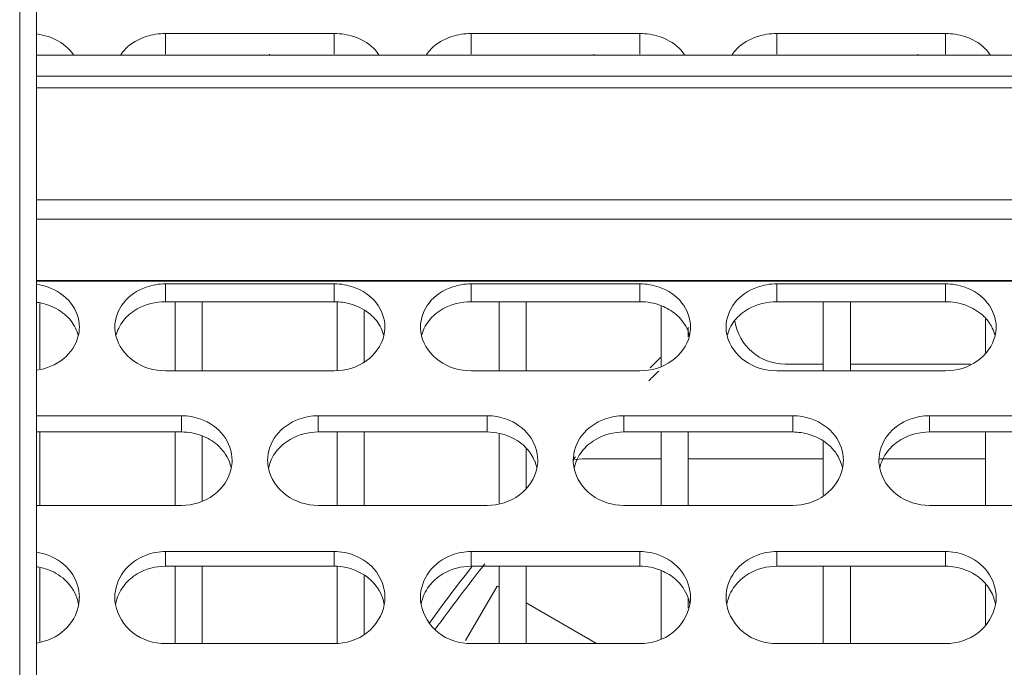
# Model space of a CAD drawing. Units: millimetres. Extents: x 55029 to 57247, y 2785 to 4296.
# Drawn here: x 56002 to 56031, y 3318 to 3337 of the extents above; entities that cross this region are included whole.
import ezdxf

# ---------------------------------------------------------------- set-up
doc = ezdxf.new("R2010")
doc.units = ezdxf.units.MM
doc.layers.add('细实线', color=7, linetype='Continuous', lineweight=13)

msp = doc.modelspace()

# ---------------------------------------------------------------- linework, layer by layer
at = {"layer": '细实线'}
for p, q in [((56001.834, 3385.172), (56001.834, 3185.172)), ((56002.334, 3384.672), (56002.334, 3185.672)), ((56006.151, 3336.962), (56011.151, 3336.962)), ((56006.151, 3336.346), (56006.151, 3336.962)), ((56011.151, 3336.346), (56011.151, 3336.962)), ((56015.202, 3336.962), (56020.202, 3336.962)), ((56015.202, 3336.346), (56015.202, 3336.962)), ((56020.202, 3336.346), (56020.202, 3336.962)), ((56024.253, 3336.962), (56029.253, 3336.962)), ((56024.253, 3336.346), (56024.253, 3336.962)), ((56029.253, 3336.346), (56029.253, 3336.962)), ((56002.334, 3336.324), (56173.301, 3336.324)), ((56002.334, 3336.323), (56173.301, 3336.323)), ((56009.234, 3336.346), (56009.234, 3336.324)), ((56018.834, 3336.346), (56018.834, 3336.324)), ((56028.434, 3336.346), (56028.434, 3336.324)), ((56002.334, 3335.694), (56179.062, 3335.694)), ((56002.334, 3335.35), (56180.114, 3335.35)), ((56180.508, 3332.042), (56002.334, 3332.042)), ((56178.409, 3331.467), (56002.334, 3331.467)), ((56174.224, 3329.645), (56002.334, 3329.645)), ((56174.224, 3329.627), (56002.334, 3329.627)), ((56006.151, 3329.55), (56011.151, 3329.55)), ((56006.151, 3329.022), (56006.151, 3329.55)), ((56011.151, 3329.022), (56011.151, 3329.55)), ((56015.202, 3329.55), (56020.202, 3329.55)), ((56015.202, 3329.022), (56015.202, 3329.55)), ((56020.202, 3329.022), (56020.202, 3329.55)), ((56024.253, 3329.55), (56029.253, 3329.55)), ((56024.253, 3329.022), (56024.253, 3329.55)), ((56029.253, 3329.022), (56029.253, 3329.55)), ((56002.434, 3328.965), (56002.434, 3327.033)), ((56006.151, 3329.022), (56011.151, 3329.022)), ((56006.434, 3329.022), (56006.434, 3326.975)), ((56007.234, 3329.022), (56007.234, 3326.975)), ((56011.234, 3329.022), (56011.234, 3326.975)), ((56015.202, 3329.022), (56020.202, 3329.022)), ((56016.034, 3329.022), (56016.034, 3326.975)), ((56016.834, 3329.022), (56016.834, 3326.975)), ((56020.834, 3328.892), (56020.834, 3327.109)), ((56024.253, 3329.022), (56029.253, 3329.022)), ((56025.634, 3329.022), (56025.634, 3326.975)), ((56026.434, 3329.022), (56026.434, 3326.975)), ((56012.034, 3328.751), (56012.034, 3327.253)), ((56021.634, 3328.269), (56021.634, 3327.979)), ((56030.434, 3328.5), (56030.434, 3327.512)), ((56025.634, 3327.172), (56024.5, 3327.172)), ((56029.995, 3327.172), (56026.434, 3327.172)), ((56011.151, 3326.975), (56006.151, 3326.975)), ((56020.202, 3326.975), (56015.202, 3326.975)), ((56029.253, 3326.975), (56024.253, 3326.975)), ((56002.334, 3325.645), (56006.626, 3325.645)), ((56006.626, 3325.163), (56006.626, 3325.645)), ((56010.677, 3325.645), (56015.677, 3325.645)), ((56010.677, 3325.163), (56010.677, 3325.645)), ((56015.677, 3325.163), (56015.677, 3325.645)), ((56019.728, 3325.645), (56024.728, 3325.645)), ((56019.728, 3325.163), (56019.728, 3325.645)), ((56024.728, 3325.163), (56024.728, 3325.645)), ((56028.779, 3325.645), (56033.779, 3325.645)), ((56028.779, 3325.163), (56028.779, 3325.645)), ((56002.334, 3325.163), (56006.626, 3325.163)), ((56002.434, 3325.163), (56002.434, 3322.991)), ((56006.434, 3325.163), (56006.434, 3322.991)), ((56010.677, 3325.163), (56015.677, 3325.163)), ((56011.234, 3325.163), (56011.234, 3322.991)), ((56012.034, 3325.163), (56012.034, 3322.991)), ((56016.034, 3325.1), (56016.034, 3323.055)), ((56019.728, 3325.163), (56024.728, 3325.163)), ((56020.834, 3325.163), (56020.834, 3322.991)), ((56021.634, 3325.163), (56021.634, 3322.991)), ((56028.779, 3325.163), (56033.779, 3325.163)), ((56030.434, 3325.163), (56030.434, 3322.991)), ((56007.234, 3325.044), (56007.234, 3323.115)), ((56025.634, 3324.871), (56025.634, 3323.291)), ((56016.834, 3324.656), (56016.834, 3323.512)), ((56018.583, 3324.372), (56020.834, 3324.372)), ((56021.634, 3324.372), (56025.634, 3324.372)), ((56027.279, 3324.372), (56030.434, 3324.372)), ((56006.626, 3322.991), (56002.334, 3322.991)), ((56015.677, 3322.991), (56010.677, 3322.991)), ((56024.728, 3322.991), (56019.728, 3322.991)), ((56033.779, 3322.991), (56028.779, 3322.991)), ((56006.151, 3321.623), (56011.151, 3321.623)), ((56006.151, 3321.189), (56006.151, 3321.623)), ((56011.151, 3321.189), (56011.151, 3321.623)), ((56015.202, 3321.623), (56020.202, 3321.623)), ((56015.202, 3321.189), (56015.202, 3321.623)), ((56020.202, 3321.189), (56020.202, 3321.623)), ((56024.253, 3321.623), (56029.253, 3321.623)), ((56024.253, 3321.189), (56024.253, 3321.623)), ((56029.253, 3321.189), (56029.253, 3321.623)), ((56002.434, 3321.128), (56002.434, 3318.959)), ((56006.151, 3321.189), (56011.151, 3321.189)), ((56006.434, 3321.189), (56006.434, 3318.897)), ((56007.234, 3321.189), (56007.234, 3318.897)), ((56011.234, 3321.189), (56011.234, 3318.897)), ((56015.202, 3321.189), (56020.202, 3321.189)), ((56016.034, 3321.189), (56016.034, 3318.897)), ((56016.834, 3321.189), (56016.834, 3318.897)), ((56020.834, 3321.052), (56020.834, 3319.038)), ((56024.253, 3321.189), (56029.253, 3321.189)), ((56025.634, 3321.189), (56025.634, 3318.897)), ((56026.434, 3321.189), (56026.434, 3318.897)), ((56012.034, 3320.902), (56012.034, 3319.191)), ((56015.041, 3318.99), (56015.971, 3320.6)), ((56015.971, 3320.6), (56016.034, 3320.564)), ((56030.434, 3320.636), (56030.434, 3319.464)), ((56021.634, 3320.265), (56021.634, 3319.959)), ((56016.834, 3320.102), (56018.921, 3318.897)), ((56011.151, 3318.897), (56006.151, 3318.897)), ((56020.202, 3318.897), (56015.202, 3318.897)), ((56029.253, 3318.897), (56024.253, 3318.897))]:
    msp.add_line(p, q, dxfattribs=at)
for centre, radius, start, end in [((56002.1, 3335.104), 1.859, 71.989, 82.6039), ((56006.153, 3335.101), 1.862, 90.0546, 108.0092), ((56011.15, 3335.101), 1.862, 71.9908, 89.9454), ((56015.204, 3335.101), 1.862, 90.0546, 108.0092), ((56020.201, 3335.101), 1.862, 71.9908, 89.9454), ((56024.255, 3335.101), 1.862, 90.0546, 108.0092), ((56029.252, 3335.101), 1.862, 71.9908, 89.9454), ((56002.096, 3327.804), 1.746, 70.6655, 82.0108), ((56002.095, 3327.249), 1.773, 78.7535, 82.0929), ((56011.151, 3327.317), 1.704, 87.1794, 89.9944), ((56029.469, 3327.649), 1.312, 41.2435, 49.7022), ((56024.5, 3328.672), 1.5, 188.7474, 270), ((56020.544, 3327.729), 1.162, 15.9906, 26.0127), ((56020.587, 3327.743), 1.116, 14.2183, 15.93), ((56061.334, 3285.172), 58.5, 133.83919, 134.2613), ((56061.334, 3285.172), 58.25, 134.14809, 134.55463), ((56015.675, 3323.463), 1.7, 77.5572, 89.9231), ((56015.862, 3323.775), 1.334, 42.0734, 48.8084), ((56024.868, 3323.721), 1.404, 48.8662, 56.189), ((56006.926, 3323.84), 1.202, 12.2678, 22.7425), ((56015.977, 3323.84), 1.202, 12.2678, 22.7425), ((56061.334, 3285.172), 58.25, 137.63255, 137.7496), ((56018.583, 3322.872), 1.5, 90, 103.7258), ((56025.028, 3323.84), 1.202, 12.2678, 22.7425), ((56002.093, 3319.958), 1.665, 69.5672, 81.5106), ((56002.094, 3319.509), 1.68, 78.0851, 81.6154), ((56011.151, 3319.582), 1.607, 87.0071, 89.9939), ((56061.334, 3285.172), 58.5, 142.01732, 144.07426), ((56061.334, 3285.172), 58.25, 141.72404, 144.12753), ((56011.268, 3319.738), 1.419, 48.098, 56.5398), ((56029.412, 3319.788), 1.354, 39.5765, 48.0214), ((56002.356, 3319.834), 1.245, 10.4475, 19.5596), ((56002.39, 3320.267), 1.21, 349.765, 359.9348), ((56005.862, 3320.267), 1.21, 180.0652, 190.235), ((56011.407, 3319.834), 1.245, 10.4475, 19.5596), ((56011.441, 3320.267), 1.21, 349.765, 359.9348), ((56014.913, 3320.267), 1.21, 180.0652, 190.235), ((56020.445, 3319.83), 1.26, 15.0907, 19.5367), ((56020.474, 3319.838), 1.229, 10.414, 15.0908), ((56020.492, 3320.267), 1.21, 349.765, 359.9348), ((56023.964, 3320.267), 1.21, 180.0652, 190.235), ((56029.509, 3319.834), 1.245, 10.4475, 19.5596), ((56029.543, 3320.267), 1.21, 349.765, 359.9348)]:
    msp.add_arc(centre, radius, start, end, dxfattribs=at)
for points, knots in [([(56002.674, 3336.871), (56002.753, 3336.846), (56003.042, 3336.73), (56003.298, 3336.522), (56003.424, 3336.332)], [0, 0, 0, 0, 0.266081, 1, 1, 1, 1]), ([(56004.828, 3336.332), (56004.869, 3336.393), (56005.065, 3336.637), (56005.352, 3336.798), (56005.578, 3336.871)], [0, 0, 0, 0, 0.237443, 1, 1, 1, 1]), ([(56011.725, 3336.871), (56011.804, 3336.846), (56012.093, 3336.73), (56012.349, 3336.522), (56012.475, 3336.332)], [0, 0, 0, 0, 0.266081, 1, 1, 1, 1]), ([(56013.879, 3336.332), (56013.92, 3336.393), (56014.116, 3336.637), (56014.403, 3336.798), (56014.629, 3336.871)], [0, 0, 0, 0, 0.237443, 1, 1, 1, 1]), ([(56020.776, 3336.871), (56020.855, 3336.846), (56021.144, 3336.73), (56021.4, 3336.522), (56021.526, 3336.332)], [0, 0, 0, 0, 0.266081, 1, 1, 1, 1]), ([(56022.93, 3336.332), (56022.97, 3336.393), (56023.167, 3336.637), (56023.454, 3336.798), (56023.68, 3336.871)], [0, 0, 0, 0, 0.237443, 1, 1, 1, 1]), ([(56029.827, 3336.871), (56029.906, 3336.846), (56030.194, 3336.73), (56030.451, 3336.522), (56030.577, 3336.332)], [0, 0, 0, 0, 0.266081, 1, 1, 1, 1]), ([(56002.674, 3329.452), (56002.932, 3329.361), (56003.4, 3329.057), (56003.601, 3328.522), (56003.601, 3328.269)], [0, 0, 0, 0, 0.52009, 1, 1, 1, 1]), ([(56004.651, 3328.269), (56004.651, 3328.522), (56004.852, 3329.057), (56005.32, 3329.361), (56005.578, 3329.452)], [0, 0, 0, 0, 0.47991, 1, 1, 1, 1]), ([(56011.725, 3329.452), (56011.983, 3329.361), (56012.451, 3329.057), (56012.651, 3328.522), (56012.651, 3328.269)], [0, 0, 0, 0, 0.52009, 1, 1, 1, 1]), ([(56013.702, 3328.269), (56013.702, 3328.522), (56013.903, 3329.057), (56014.371, 3329.361), (56014.629, 3329.452)], [0, 0, 0, 0, 0.47991, 1, 1, 1, 1]), ([(56020.776, 3329.452), (56021.034, 3329.361), (56021.502, 3329.057), (56021.702, 3328.522), (56021.702, 3328.269)], [0, 0, 0, 0, 0.52009, 1, 1, 1, 1]), ([(56022.753, 3328.269), (56022.753, 3328.522), (56022.954, 3329.057), (56023.422, 3329.361), (56023.68, 3329.452)], [0, 0, 0, 0, 0.47991, 1, 1, 1, 1]), ([(56029.827, 3329.452), (56030.085, 3329.361), (56030.553, 3329.057), (56030.753, 3328.522), (56030.753, 3328.269)], [0, 0, 0, 0, 0.52009, 1, 1, 1, 1]), ([(56002.441, 3328.988), (56002.508, 3328.974), (56002.768, 3328.907), (56003.013, 3328.778), (56003.165, 3328.649)], [0, 0, 0, 0, 0.257331, 1, 1, 1, 1]), ([(56005.087, 3328.649), (56005.158, 3328.709), (56005.473, 3328.925), (56005.864, 3329.022), (56006.151, 3329.022)], [0, 0, 0, 0, 0.24339, 1, 1, 1, 1]), ([(56011.235, 3329.02), (56011.308, 3329.016), (56011.592, 3328.984), (56011.87, 3328.883), (56012.05, 3328.77)], [0, 0, 0, 0, 0.254678, 1, 1, 1, 1]), ([(56014.138, 3328.649), (56014.209, 3328.709), (56014.524, 3328.925), (56014.915, 3329.022), (56015.202, 3329.022)], [0, 0, 0, 0, 0.24339, 1, 1, 1, 1]), ([(56023.189, 3328.649), (56023.26, 3328.709), (56023.575, 3328.925), (56023.966, 3329.022), (56024.253, 3329.022)], [0, 0, 0, 0, 0.24339, 1, 1, 1, 1]), ([(56029.253, 3329.022), (56029.351, 3329.022), (56029.73, 3328.989), (56030.102, 3328.832), (56030.318, 3328.649)], [0, 0, 0, 0, 0.25739, 1, 1, 1, 1]), ([(56003.568, 3328.007), (56003.504, 3327.748), (56003.172, 3327.249), (56002.625, 3327.033), (56002.339, 3326.992)], [0, 0, 0, 0, 0.47891, 1, 1, 1, 1]), ([(56006.151, 3326.975), (56005.821, 3326.975), (56005.169, 3327.155), (56004.757, 3327.714), (56004.684, 3328.007)], [0, 0, 0, 0, 0.522402, 1, 1, 1, 1]), ([(56012.619, 3328.007), (56012.546, 3327.714), (56012.134, 3327.155), (56011.482, 3326.975), (56011.151, 3326.975)], [0, 0, 0, 0, 0.477598, 1, 1, 1, 1]), ([(56015.202, 3326.975), (56014.872, 3326.975), (56014.22, 3327.155), (56013.808, 3327.714), (56013.735, 3328.007)], [0, 0, 0, 0, 0.522402, 1, 1, 1, 1]), ([(56021.67, 3328.007), (56021.597, 3327.714), (56021.185, 3327.155), (56020.533, 3326.975), (56020.202, 3326.975)], [0, 0, 0, 0, 0.477598, 1, 1, 1, 1]), ([(56024.253, 3326.975), (56023.923, 3326.975), (56023.271, 3327.155), (56022.859, 3327.714), (56022.786, 3328.007)], [0, 0, 0, 0, 0.522402, 1, 1, 1, 1]), ([(56030.721, 3328.007), (56030.648, 3327.714), (56030.236, 3327.155), (56029.583, 3326.975), (56029.253, 3326.975)], [0, 0, 0, 0, 0.477598, 1, 1, 1, 1]), ([(56007.2, 3325.543), (56007.459, 3325.449), (56007.931, 3325.13), (56008.126, 3324.583), (56008.126, 3324.324)], [0, 0, 0, 0, 0.515888, 1, 1, 1, 1]), ([(56009.177, 3324.324), (56009.177, 3324.583), (56009.372, 3325.13), (56009.844, 3325.449), (56010.103, 3325.543)], [0, 0, 0, 0, 0.484112, 1, 1, 1, 1]), ([(56016.251, 3325.543), (56016.51, 3325.449), (56016.982, 3325.13), (56017.177, 3324.583), (56017.177, 3324.324)], [0, 0, 0, 0, 0.515888, 1, 1, 1, 1]), ([(56018.228, 3324.324), (56018.228, 3324.583), (56018.423, 3325.13), (56018.895, 3325.449), (56019.154, 3325.543)], [0, 0, 0, 0, 0.484112, 1, 1, 1, 1]), ([(56025.302, 3325.543), (56025.561, 3325.449), (56026.033, 3325.13), (56026.228, 3324.583), (56026.228, 3324.324)], [0, 0, 0, 0, 0.515888, 1, 1, 1, 1]), ([(56027.279, 3324.324), (56027.279, 3324.583), (56027.474, 3325.13), (56027.945, 3325.449), (56028.205, 3325.543)], [0, 0, 0, 0, 0.484112, 1, 1, 1, 1]), ([(56009.613, 3324.779), (56009.683, 3324.841), (56009.996, 3325.062), (56010.389, 3325.163), (56010.677, 3325.163)], [0, 0, 0, 0, 0.244923, 1, 1, 1, 1]), ([(56016.041, 3325.123), (56016.106, 3325.109), (56016.358, 3325.038), (56016.595, 3324.907), (56016.741, 3324.779)], [0, 0, 0, 0, 0.256234, 1, 1, 1, 1]), ([(56018.664, 3324.779), (56018.734, 3324.841), (56019.047, 3325.062), (56019.44, 3325.163), (56019.728, 3325.163)], [0, 0, 0, 0, 0.244923, 1, 1, 1, 1]), ([(56024.728, 3325.163), (56024.81, 3325.163), (56025.133, 3325.139), (56025.45, 3325.023), (56025.65, 3324.888)], [0, 0, 0, 0, 0.254121, 1, 1, 1, 1]), ([(56027.715, 3324.779), (56027.785, 3324.841), (56028.098, 3325.062), (56028.491, 3325.163), (56028.779, 3325.163)], [0, 0, 0, 0, 0.244923, 1, 1, 1, 1]), ([(56008.101, 3324.086), (56008.036, 3323.78), (56007.634, 3323.188), (56006.963, 3322.991), (56006.626, 3322.991)], [0, 0, 0, 0, 0.481554, 1, 1, 1, 1]), ([(56010.677, 3322.991), (56010.34, 3322.991), (56009.669, 3323.188), (56009.267, 3323.78), (56009.202, 3324.086)], [0, 0, 0, 0, 0.518446, 1, 1, 1, 1]), ([(56017.152, 3324.086), (56017.087, 3323.78), (56016.685, 3323.188), (56016.013, 3322.991), (56015.677, 3322.991)], [0, 0, 0, 0, 0.481554, 1, 1, 1, 1]), ([(56019.728, 3322.991), (56019.391, 3322.991), (56018.72, 3323.188), (56018.318, 3323.78), (56018.253, 3324.086)], [0, 0, 0, 0, 0.518446, 1, 1, 1, 1]), ([(56026.203, 3324.086), (56026.138, 3323.78), (56025.736, 3323.188), (56025.064, 3322.991), (56024.728, 3322.991)], [0, 0, 0, 0, 0.481554, 1, 1, 1, 1]), ([(56028.779, 3322.991), (56028.442, 3322.991), (56027.77, 3323.188), (56027.369, 3323.78), (56027.304, 3324.086)], [0, 0, 0, 0, 0.518446, 1, 1, 1, 1]), ([(56002.674, 3321.518), (56002.936, 3321.421), (56003.409, 3321.087), (56003.601, 3320.531), (56003.601, 3320.265)], [0, 0, 0, 0, 0.512253, 1, 1, 1, 1]), ([(56004.651, 3320.265), (56004.651, 3320.531), (56004.843, 3321.087), (56005.316, 3321.421), (56005.578, 3321.518)], [0, 0, 0, 0, 0.487747, 1, 1, 1, 1]), ([(56011.725, 3321.518), (56011.987, 3321.421), (56012.46, 3321.087), (56012.651, 3320.531), (56012.651, 3320.265)], [0, 0, 0, 0, 0.512253, 1, 1, 1, 1]), ([(56013.702, 3320.265), (56013.702, 3320.531), (56013.894, 3321.087), (56014.367, 3321.421), (56014.629, 3321.518)], [0, 0, 0, 0, 0.487747, 1, 1, 1, 1]), ([(56020.776, 3321.518), (56021.038, 3321.421), (56021.511, 3321.087), (56021.702, 3320.531), (56021.702, 3320.265)], [0, 0, 0, 0, 0.512253, 1, 1, 1, 1]), ([(56022.753, 3320.265), (56022.753, 3320.531), (56022.945, 3321.087), (56023.418, 3321.421), (56023.68, 3321.518)], [0, 0, 0, 0, 0.487747, 1, 1, 1, 1]), ([(56029.827, 3321.518), (56030.089, 3321.421), (56030.562, 3321.087), (56030.753, 3320.531), (56030.753, 3320.265)], [0, 0, 0, 0, 0.512253, 1, 1, 1, 1]), ([(56002.441, 3321.153), (56002.508, 3321.139), (56002.77, 3321.067), (56003.015, 3320.929), (56003.165, 3320.794)], [0, 0, 0, 0, 0.255391, 1, 1, 1, 1]), ([(56005.087, 3320.794), (56005.158, 3320.857), (56005.468, 3321.083), (56005.863, 3321.189), (56006.151, 3321.189)], [0, 0, 0, 0, 0.246324, 1, 1, 1, 1]), ([(56014.138, 3320.794), (56014.208, 3320.857), (56014.519, 3321.083), (56014.914, 3321.189), (56015.202, 3321.189)], [0, 0, 0, 0, 0.246324, 1, 1, 1, 1]), ([(56023.189, 3320.794), (56023.259, 3320.857), (56023.57, 3321.083), (56023.965, 3321.189), (56024.253, 3321.189)], [0, 0, 0, 0, 0.246324, 1, 1, 1, 1]), ([(56029.253, 3321.189), (56029.351, 3321.189), (56029.733, 3321.154), (56030.106, 3320.985), (56030.318, 3320.794)], [0, 0, 0, 0, 0.255492, 1, 1, 1, 1]), ([(56003.581, 3320.052), (56003.531, 3319.77), (56003.216, 3319.213), (56002.639, 3318.961), (56002.339, 3318.915)], [0, 0, 0, 0, 0.48621, 1, 1, 1, 1]), ([(56006.151, 3318.897), (56005.809, 3318.897), (56005.119, 3319.111), (56004.728, 3319.734), (56004.671, 3320.052)], [0, 0, 0, 0, 0.514763, 1, 1, 1, 1]), ([(56012.632, 3320.052), (56012.575, 3319.734), (56012.184, 3319.111), (56011.494, 3318.897), (56011.151, 3318.897)], [0, 0, 0, 0, 0.485237, 1, 1, 1, 1]), ([(56015.202, 3318.897), (56014.86, 3318.897), (56014.17, 3319.111), (56013.779, 3319.734), (56013.722, 3320.052)], [0, 0, 0, 0, 0.514763, 1, 1, 1, 1]), ([(56021.683, 3320.052), (56021.626, 3319.734), (56021.235, 3319.111), (56020.545, 3318.897), (56020.202, 3318.897)], [0, 0, 0, 0, 0.485237, 1, 1, 1, 1]), ([(56024.253, 3318.897), (56023.911, 3318.897), (56023.221, 3319.111), (56022.83, 3319.734), (56022.773, 3320.052)], [0, 0, 0, 0, 0.514763, 1, 1, 1, 1]), ([(56030.734, 3320.052), (56030.677, 3319.734), (56030.286, 3319.111), (56029.596, 3318.897), (56029.253, 3318.897)], [0, 0, 0, 0, 0.485237, 1, 1, 1, 1])]:
    msp.add_open_spline(points, degree=3, knots=knots, dxfattribs=at)
for points in [[(56005.578, 3329.452), (56005.761, 3329.516), (56005.957, 3329.55), (56006.151, 3329.55)], [(56011.151, 3329.55), (56011.346, 3329.55), (56011.542, 3329.516), (56011.725, 3329.452)], [(56014.629, 3329.452), (56014.812, 3329.516), (56015.008, 3329.55), (56015.202, 3329.55)], [(56020.202, 3329.55), (56020.397, 3329.55), (56020.593, 3329.516), (56020.776, 3329.452)], [(56023.68, 3329.452), (56023.863, 3329.516), (56024.059, 3329.55), (56024.253, 3329.55)], [(56029.253, 3329.55), (56029.447, 3329.55), (56029.644, 3329.516), (56029.827, 3329.452)], [(56020.202, 3329.022), (56020.418, 3329.022), (56020.638, 3328.98), (56020.839, 3328.901)], [(56020.839, 3328.901), (56020.993, 3328.841), (56021.14, 3328.756), (56021.267, 3328.649)], [(56003.165, 3328.649), (56003.297, 3328.537), (56003.41, 3328.395), (56003.486, 3328.239)], [(56004.766, 3328.239), (56004.842, 3328.395), (56004.955, 3328.537), (56005.087, 3328.649)], [(56012.05, 3328.77), (56012.108, 3328.734), (56012.164, 3328.694), (56012.216, 3328.649)], [(56012.216, 3328.649), (56012.348, 3328.537), (56012.461, 3328.395), (56012.537, 3328.239)], [(56013.817, 3328.239), (56013.893, 3328.395), (56014.006, 3328.537), (56014.138, 3328.649)], [(56021.267, 3328.649), (56021.399, 3328.537), (56021.512, 3328.395), (56021.588, 3328.239)], [(56022.868, 3328.239), (56022.944, 3328.395), (56023.057, 3328.537), (56023.189, 3328.649)], [(56003.601, 3328.269), (56003.601, 3328.181), (56003.589, 3328.092), (56003.568, 3328.007)], [(56004.684, 3328.007), (56004.663, 3328.092), (56004.651, 3328.181), (56004.651, 3328.269)], [(56012.651, 3328.269), (56012.651, 3328.181), (56012.64, 3328.092), (56012.619, 3328.007)], [(56013.735, 3328.007), (56013.714, 3328.092), (56013.702, 3328.181), (56013.702, 3328.269)], [(56021.702, 3328.269), (56021.702, 3328.181), (56021.691, 3328.092), (56021.67, 3328.007)], [(56022.786, 3328.007), (56022.765, 3328.092), (56022.753, 3328.181), (56022.753, 3328.269)], [(56030.456, 3328.514), (56030.528, 3328.431), (56030.591, 3328.338), (56030.639, 3328.239)], [(56030.753, 3328.269), (56030.753, 3328.181), (56030.742, 3328.092), (56030.721, 3328.007)], [(56003.486, 3328.239), (56003.521, 3328.168), (56003.548, 3328.093), (56003.568, 3328.017)], [(56004.684, 3328.017), (56004.704, 3328.093), (56004.731, 3328.168), (56004.766, 3328.239)], [(56012.537, 3328.239), (56012.572, 3328.168), (56012.599, 3328.093), (56012.619, 3328.017)], [(56013.735, 3328.017), (56013.755, 3328.093), (56013.782, 3328.168), (56013.817, 3328.239)], [(56022.786, 3328.017), (56022.806, 3328.093), (56022.833, 3328.168), (56022.868, 3328.239)], [(56030.639, 3328.239), (56030.674, 3328.168), (56030.701, 3328.093), (56030.72, 3328.017)], [(56006.626, 3325.645), (56006.82, 3325.645), (56007.017, 3325.61), (56007.2, 3325.543)], [(56010.103, 3325.543), (56010.286, 3325.61), (56010.483, 3325.645), (56010.677, 3325.645)], [(56015.677, 3325.645), (56015.871, 3325.645), (56016.068, 3325.61), (56016.251, 3325.543)], [(56019.154, 3325.543), (56019.337, 3325.61), (56019.534, 3325.645), (56019.728, 3325.645)], [(56024.728, 3325.645), (56024.922, 3325.645), (56025.119, 3325.61), (56025.302, 3325.543)], [(56028.205, 3325.543), (56028.388, 3325.61), (56028.585, 3325.645), (56028.779, 3325.645)], [(56006.626, 3325.163), (56006.833, 3325.163), (56007.044, 3325.124), (56007.237, 3325.049)], [(56007.237, 3325.049), (56007.401, 3324.986), (56007.558, 3324.895), (56007.69, 3324.779)], [(56007.69, 3324.779), (56007.837, 3324.65), (56007.959, 3324.485), (56008.034, 3324.304)], [(56009.291, 3324.355), (56009.367, 3324.516), (56009.479, 3324.662), (56009.613, 3324.779)], [(56018.342, 3324.355), (56018.418, 3324.516), (56018.53, 3324.662), (56018.664, 3324.779)], [(56025.792, 3324.779), (56025.939, 3324.65), (56026.061, 3324.485), (56026.136, 3324.304)], [(56027.393, 3324.355), (56027.469, 3324.516), (56027.581, 3324.662), (56027.715, 3324.779)], [(56016.853, 3324.669), (56016.949, 3324.562), (56017.03, 3324.437), (56017.085, 3324.304)], [(56008.126, 3324.324), (56008.126, 3324.244), (56008.117, 3324.164), (56008.101, 3324.086)], [(56009.202, 3324.086), (56009.186, 3324.164), (56009.177, 3324.244), (56009.177, 3324.324)], [(56009.203, 3324.095), (56009.222, 3324.185), (56009.252, 3324.272), (56009.291, 3324.355)], [(56017.177, 3324.324), (56017.177, 3324.244), (56017.168, 3324.164), (56017.152, 3324.086)], [(56018.253, 3324.086), (56018.237, 3324.164), (56018.228, 3324.244), (56018.228, 3324.324)], [(56018.254, 3324.095), (56018.273, 3324.185), (56018.303, 3324.272), (56018.342, 3324.355)], [(56026.228, 3324.324), (56026.228, 3324.244), (56026.219, 3324.164), (56026.203, 3324.086)], [(56027.304, 3324.086), (56027.288, 3324.164), (56027.279, 3324.244), (56027.279, 3324.324)], [(56027.305, 3324.095), (56027.324, 3324.185), (56027.354, 3324.272), (56027.393, 3324.355)], [(56005.578, 3321.518), (56005.76, 3321.586), (56005.957, 3321.623), (56006.151, 3321.623)], [(56011.151, 3321.623), (56011.346, 3321.623), (56011.543, 3321.586), (56011.725, 3321.518)], [(56014.629, 3321.518), (56014.811, 3321.586), (56015.008, 3321.623), (56015.202, 3321.623)], [(56020.202, 3321.623), (56020.397, 3321.623), (56020.594, 3321.586), (56020.776, 3321.518)], [(56023.68, 3321.518), (56023.862, 3321.586), (56024.059, 3321.623), (56024.253, 3321.623)], [(56029.253, 3321.623), (56029.448, 3321.623), (56029.645, 3321.586), (56029.827, 3321.518)], [(56011.235, 3321.187), (56011.52, 3321.172), (56011.812, 3321.079), (56012.05, 3320.922)], [(56020.202, 3321.189), (56020.419, 3321.189), (56020.639, 3321.144), (56020.839, 3321.061)], [(56020.839, 3321.061), (56020.994, 3320.996), (56021.142, 3320.906), (56021.267, 3320.794)], [(56003.165, 3320.794), (56003.327, 3320.648), (56003.457, 3320.457), (56003.53, 3320.251)], [(56004.766, 3320.358), (56004.841, 3320.522), (56004.953, 3320.673), (56005.087, 3320.794)], [(56012.216, 3320.794), (56012.378, 3320.648), (56012.508, 3320.457), (56012.581, 3320.251)], [(56013.817, 3320.358), (56013.892, 3320.522), (56014.004, 3320.673), (56014.138, 3320.794)], [(56021.267, 3320.794), (56021.429, 3320.648), (56021.559, 3320.457), (56021.632, 3320.251)], [(56022.868, 3320.358), (56022.943, 3320.522), (56023.055, 3320.673), (56023.189, 3320.794)], [(56030.456, 3320.65), (56030.553, 3320.532), (56030.632, 3320.395), (56030.683, 3320.251)], [(56004.671, 3320.06), (56004.69, 3320.163), (56004.722, 3320.264), (56004.766, 3320.358)], [(56013.722, 3320.06), (56013.741, 3320.163), (56013.773, 3320.264), (56013.817, 3320.358)], [(56022.773, 3320.06), (56022.792, 3320.163), (56022.824, 3320.264), (56022.868, 3320.358)]]:
    msp.add_open_spline(points, degree=3, dxfattribs=at)

doc.saveas('drawing.dxf')
